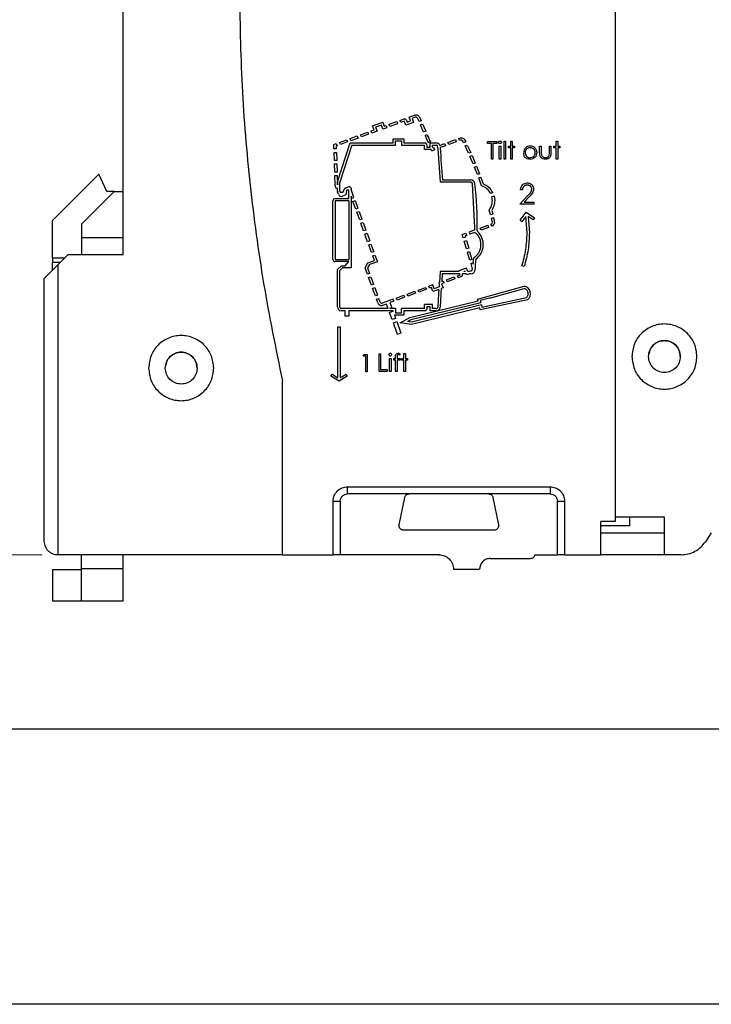
# Model space of a CAD drawing. Units: millimetres. Extents: x 3566 to 4374, y -1348 to -309.
# Drawn here: x 3918 to 3939, y -790 to -759 of the extents above; entities that cross this region are included whole.
import ezdxf

# ---------------------------------------------------------------- set-up
doc = ezdxf.new("R2010")
doc.units = ezdxf.units.MM
doc.header["$LTSCALE"] = 16.335
doc.header["$PDMODE"] = 3
doc.header["$PDSIZE"] = 0.3125
doc.layers.get('0').update_dxf_attribs({"linetype": 'CONTINUOUS', "lineweight": 30})
doc.layers.get('Defpoints').update_dxf_attribs({"linetype": 'CONTINUOUS', "lineweight": 30})
doc.layers.add('标注线', color=2, linetype='CONTINUOUS', lineweight=13)
doc.styles.add('XRD-宋体', font='arial.ttf', dxfattribs={"height": 3})
doc.dimstyles.new('XSEEC_XRD', dxfattribs={"dimtxt": 3, "dimasz": 2.5, "dimexe": 0.5, "dimexo": 0.5, "dimgap": 0.5, "dimtad": 1, "dimdec": 1, "dimdsep": 46, "dimtxsty": 'XRD-宋体', "dimcen": 2.673, "dimclrd": 256, "dimadec": 0, "dimazin": 0, "dimtp": 0.1, "dimtm": 0.1, "dimtfac": 1, "dimtdec": 1, "dimtofl": 0, "dimtmove": 0, "dimatfit": 0, "dimfxl": 5.346, "dimtolj": 1, "dimtzin": 0, "dimlwd": -1, "dimlwe": -1, "dimarcsym": 0})

# ---------------------------------------------------------------- blocks, each defined once
blk = doc.blocks.new('*D275')
at = {"layer": 'Defpoints', "color": 0, "lineweight": -2}
for p in [(3920.139, -740.415), (3915.051, -775.593), (3918.713, -775.593)]:
    blk.add_point(p, dxfattribs=at)
at = {"layer": '标注线', "color": 0}
for p, q in [((3919.639, -740.415), (3914.551, -740.415)), ((3918.213, -775.593), (3914.551, -775.593))]:
    blk.add_line(p, q, dxfattribs=at)
at = {"layer": '标注线'}
blk.add_line((3915.051, -742.915), (3915.051, -773.093), dxfattribs=at)
at = {"layer": '标注线', "lineweight": -2}
for points in [[(3914.634, -742.915), (3915.468, -742.915), (3915.051, -740.415)], [(3914.634, -773.093), (3915.468, -773.093), (3915.051, -775.593)]]:
    blk.add_solid(points, dxfattribs=at)
at = {"layer": '标注线', "color": 0, "insert": (3913.836, -758.771), "char_height": 3, "attachment_point": 5, "rotation": 90, "style": 'XRD-宋体'}
blk.add_mtext('\\A1;{\\H0.46667x;78.6}', dxfattribs=at)
blk = doc.blocks.new('*D278')
at = {"layer": 'Defpoints', "color": 0, "lineweight": -2}
for p in [(3952.103, -726.89), (3918.265, -748.141), (3952.103, -766.139)]:
    blk.add_point(p, dxfattribs=at)
at = {"layer": '标注线', "color": 0}
for p, q in [((3918.265, -747.641), (3918.265, -726.39)), ((3952.103, -765.639), (3952.103, -726.39))]:
    blk.add_line(p, q, dxfattribs=at)
at = {"layer": '标注线'}
blk.add_line((3920.765, -726.89), (3949.603, -726.89), dxfattribs=at)
at = {"layer": '标注线', "lineweight": -2}
for points in [[(3920.765, -726.473), (3920.765, -727.307), (3918.265, -726.89)], [(3949.603, -726.473), (3949.603, -727.307), (3952.103, -726.89)]]:
    blk.add_solid(points, dxfattribs=at)
at = {"layer": '标注线', "color": 0, "insert": (3935.184, -725.675), "char_height": 3, "attachment_point": 5, "style": 'XRD-宋体'}
blk.add_mtext('\\A1;{\\H0.46667x;75.6}', dxfattribs=at)

msp = doc.modelspace()

# ---------------------------------------------------------------- linework, layer by layer
at = {"color": 7}
for p, q in [((3935.96553, -741.58056), (3935.96553, -774.42748)), ((3920.72993, -766.29214), (3920.72993, -752.97861)), ((3928.45147, -762.31147), (3928.76794, -762.19629)), ((3928.76794, -762.19629), (3928.81266, -762.31916)), ((3928.96364, -762.2642), (3929.19946, -762.17837)), ((3929.19946, -762.17837), (3929.22398, -762.24575)), ((3929.30046, -762.14147), (3929.42831, -762.09493)), ((3929.32503, -762.20897), (3929.30046, -762.14147)), ((3929.43196, -762.17005), (3929.32503, -762.20897)), ((3929.47603, -762.29113), (3929.43196, -762.17005)), ((3929.71622, -762.20371), (3929.47603, -762.29113)), ((3929.49623, -762.13712), (3929.5188, -762.19913)), ((3929.5188, -762.19913), (3929.62423, -762.16075)), ((3929.58016, -762.03966), (3929.74807, -761.97854)), ((3929.62423, -762.16075), (3929.58016, -762.03966)), ((3929.77269, -762.04603), (3929.67215, -762.08263)), ((3929.67215, -762.08263), (3929.71622, -762.20371)), ((3929.88916, -762.18116), (3929.84487, -762.07782)), ((3929.95457, -762.15185), (3929.88916, -762.18116)), ((3929.91072, -762.04953), (3929.95457, -762.15185)), ((3928.07921, -762.58613), (3928.30323, -762.50459)), ((3928.30323, -762.50459), (3928.32775, -762.57198)), ((3928.40429, -762.46781), (3928.4962, -762.43436)), ((3928.42882, -762.5352), (3928.40429, -762.46781)), ((3928.58814, -762.47721), (3928.42882, -762.5352)), ((3928.4962, -762.43436), (3928.45147, -762.31147)), ((3928.72512, -762.28817), (3928.5434, -762.35431)), ((3928.5434, -762.35431), (3928.58814, -762.47721)), ((3928.76984, -762.41104), (3928.72512, -762.28817)), ((3928.8871, -762.36836), (3928.76984, -762.41104)), ((3928.81266, -762.31916), (3928.86258, -762.30098)), ((3928.86258, -762.30098), (3928.8871, -762.36836)), ((3928.98817, -762.33157), (3928.96364, -762.2642)), ((3929.22398, -762.24575), (3928.98817, -762.33157)), ((3929.93173, -762.27994), (3929.99708, -762.25051)), ((3930.03182, -762.51007), (3929.93173, -762.27994)), ((3929.99708, -762.25051), (3930.09722, -762.48077)), ((3930.09722, -762.48077), (3930.03182, -762.51007)), ((3927.36297, -764.04854), (3927.7593, -762.83963)), ((3927.42907, -762.82276), (3927.65308, -762.74123)), ((3927.45359, -762.89015), (3927.42907, -762.82276)), ((3927.67761, -762.80862), (3927.45359, -762.89015)), ((3927.65308, -762.74123), (3927.67761, -762.80862)), ((3927.75414, -762.70444), (3927.97815, -762.62291)), ((3927.77867, -762.77183), (3927.75414, -762.70444)), ((3927.7593, -762.83963), (3929.08459, -762.83963)), ((3928.00268, -762.6903), (3927.77867, -762.77183)), ((3927.97815, -762.62291), (3928.00268, -762.6903)), ((3928.10374, -762.65352), (3928.07921, -762.58613)), ((3928.32775, -762.57198), (3928.10374, -762.65352)), ((3929.08459, -762.70888), (3929.42138, -762.70888)), ((3929.08459, -762.83963), (3929.08459, -762.70888)), ((3929.15629, -762.91133), (3929.15629, -762.78058)), ((3929.15629, -762.78058), (3929.34969, -762.78058)), ((3929.34969, -762.78058), (3929.34969, -762.91133)), ((3929.42138, -762.70888), (3929.42138, -762.83963)), ((3929.42138, -762.83963), (3930.07661, -762.83963)), ((3930.07504, -762.60856), (3930.14045, -762.57925)), ((3930.24207, -762.8087), (3930.17666, -762.83801)), ((3930.2382, -762.83963), (3930.41689, -762.83963)), ((3930.2382, -762.92828), (3930.2382, -762.83963)), ((3930.78433, -762.82389), (3931.02014, -762.73806)), ((3930.80886, -762.89127), (3930.78433, -762.82389)), ((3931.04467, -762.80544), (3930.80886, -762.89127)), ((3931.02014, -762.73806), (3931.04467, -762.80544)), ((3931.1212, -762.70128), (3931.15108, -762.6904)), ((3931.14573, -762.76866), (3931.1212, -762.70128)), ((3931.17563, -762.75778), (3931.14573, -762.76866)), ((3931.27053, -762.83439), (3931.24718, -762.78659)), ((3931.33795, -762.80915), (3931.27053, -762.83439)), ((3931.31151, -762.75497), (3931.33795, -762.80915)), ((3932.0118, -762.80082), (3932.29446, -762.80082)), ((3932.0118, -762.85597), (3932.0118, -762.80082)), ((3932.29446, -762.80082), (3932.29446, -762.85597)), ((3932.52196, -762.78703), (3932.57022, -762.78703)), ((3932.52196, -763.33856), (3932.52196, -762.78703)), ((3932.57022, -762.78703), (3932.57022, -763.33856)), ((3932.72879, -762.9456), (3932.72879, -762.78703)), ((3932.72879, -762.78703), (3932.77705, -762.78703)), ((3932.77705, -762.78703), (3932.77705, -762.9456)), ((3934.13518, -762.78703), (3934.18344, -762.78703)), ((3934.13518, -762.9456), (3934.13518, -762.78703)), ((3934.18344, -762.78703), (3934.18344, -762.9456)), ((3927.25083, -762.88763), (3927.328, -762.85955)), ((3927.25533, -763.02705), (3927.25083, -762.88763)), ((3927.32703, -763.02474), (3927.25533, -763.02705)), ((3927.2588, -763.13454), (3927.3305, -763.13223)), ((3927.26689, -763.38536), (3927.2588, -763.13454)), ((3927.35253, -762.92693), (3927.32421, -762.93724)), ((3927.32421, -762.93724), (3927.32703, -763.02474)), ((3927.328, -762.85955), (3927.35253, -762.92693)), ((3927.3305, -763.13223), (3927.3386, -763.38304)), ((3927.81124, -762.91133), (3927.43466, -764.05999)), ((3927.81124, -762.91133), (3929.15629, -762.91133)), ((3929.34969, -762.91133), (3930.0543, -762.91133)), ((3930.0543, -763.04019), (3930.0543, -762.91133)), ((3930.26727, -763.04019), (3930.0543, -763.04019)), ((3930.126, -762.9025), (3930.126, -762.96849)), ((3930.126, -762.96849), (3930.23502, -762.96849)), ((3930.22054, -762.9362), (3930.2382, -762.92828)), ((3930.23502, -762.96849), (3930.22054, -762.9362)), ((3930.28595, -763.08159), (3930.26727, -763.04019)), ((3930.28595, -763.08159), (3930.37092, -763.05067)), ((3930.3099, -762.96025), (3930.3099, -762.91133)), ((3930.3099, -762.91133), (3930.41689, -762.91133)), ((3930.32394, -762.99146), (3930.3099, -762.96025)), ((3930.32394, -762.99146), (3930.3464, -762.98329)), ((3930.3464, -762.98329), (3930.37092, -763.05067)), ((3930.44746, -762.9465), (3930.46596, -762.93977)), ((3930.44746, -762.9465), (3930.47198, -763.01388)), ((3930.47198, -763.01388), (3930.47642, -763.01227)), ((3930.47642, -763.01227), (3930.54502, -764.05999)), ((3930.53384, -762.91506), (3930.68327, -762.86068)), ((3930.70779, -762.92806), (3930.5468, -762.98665)), ((3930.68327, -762.86068), (3930.70779, -762.92806)), ((3931.3173, -762.93173), (3931.38467, -762.90651)), ((3931.42299, -763.15999), (3931.3173, -762.93173)), ((3931.38467, -762.90651), (3931.49026, -763.13481)), ((3931.49026, -763.13481), (3931.42299, -763.15999)), ((3932.129, -762.85597), (3932.0118, -762.85597)), ((3932.129, -763.33856), (3932.129, -762.85597)), ((3932.17726, -762.85597), (3932.17726, -763.33856)), ((3932.29446, -762.85597), (3932.17726, -762.85597)), ((3932.37029, -762.9456), (3932.41855, -762.9456)), ((3932.37029, -763.33856), (3932.37029, -762.9456)), ((3932.41855, -762.9456), (3932.41855, -763.33856)), ((3932.65985, -762.9456), (3932.72879, -762.9456)), ((3932.65985, -762.99386), (3932.65985, -762.9456)), ((3932.72879, -762.99386), (3932.65985, -762.99386)), ((3932.72879, -763.33856), (3932.72879, -762.99386)), ((3932.77705, -762.9456), (3932.84599, -762.9456)), ((3932.77705, -762.99386), (3932.77705, -763.33856)), ((3932.84599, -762.99386), (3932.77705, -762.99386)), ((3932.84599, -762.9456), (3932.84599, -762.99386)), ((3933.62502, -763.13335), (3933.62502, -762.9456)), ((3933.62502, -762.9456), (3933.67328, -762.9456)), ((3933.67159, -763.12797), (3933.67736, -763.21997)), ((3933.67328, -762.9456), (3933.67328, -763.12786)), ((3933.92817, -763.15578), (3933.927, -763.12797)), ((3933.92836, -762.9456), (3933.97662, -762.9456)), ((3933.92836, -763.12786), (3933.92836, -762.9456)), ((3933.97662, -762.9456), (3933.97662, -763.13691)), ((3934.06624, -762.9456), (3934.13518, -762.9456)), ((3934.06624, -762.99386), (3934.06624, -762.9456)), ((3934.13518, -762.99386), (3934.06624, -762.99386)), ((3934.13518, -763.33856), (3934.13518, -762.99386)), ((3934.18344, -762.9456), (3934.25238, -762.9456)), ((3934.18344, -762.99386), (3934.18344, -763.33856)), ((3934.25238, -762.99386), (3934.18344, -762.99386)), ((3934.25238, -762.9456), (3934.25238, -762.99386)), ((3927.3386, -763.38304), (3927.26689, -763.38536)), ((3931.46685, -763.25838), (3931.53409, -763.23321)), ((3931.56582, -763.48916), (3931.46685, -763.25838)), ((3931.53409, -763.23321), (3931.63299, -763.46401)), ((3932.17726, -763.33856), (3932.129, -763.33856)), ((3932.41855, -763.33856), (3932.37029, -763.33856)), ((3932.57022, -763.33856), (3932.52196, -763.33856)), ((3932.77705, -763.33856), (3932.72879, -763.33856)), ((3933.92115, -763.22378), (3933.92817, -763.15578)), ((3934.18344, -763.33856), (3934.13518, -763.33856)), ((3927.27036, -763.49285), (3927.34206, -763.49053)), ((3927.27846, -763.74366), (3927.27036, -763.49285)), ((3927.35016, -763.74135), (3927.27846, -763.74366)), ((3927.34206, -763.49053), (3927.35016, -763.74135)), ((3931.63299, -763.46401), (3931.56582, -763.48916)), ((3931.60682, -763.58866), (3931.67398, -763.56352)), ((3931.69952, -763.82178), (3931.60682, -763.58866)), ((3931.67398, -763.56352), (3931.76623, -763.79681)), ((3919.96813, -763.80584), (3918.53416, -765.23981)), ((3920.21888, -764.34358), (3919.96813, -763.80584)), ((3927.28193, -763.85115), (3927.35363, -763.84884)), ((3927.29187, -764.15919), (3927.28193, -763.85115)), ((3927.35363, -763.84884), (3927.36297, -764.13824)), ((3927.36297, -764.13824), (3927.36297, -764.04854)), ((3930.61156, -763.98829), (3931.49179, -763.98829)), ((3931.76623, -763.79681), (3931.69952, -763.82178)), ((3931.73723, -763.9225), (3931.80435, -763.89737)), ((3920.44436, -764.34358), (3919.43039, -765.35755)), ((3920.44436, -764.34358), (3920.21888, -764.34358)), ((3920.44436, -764.34358), (3920.72993, -764.34358)), ((3927.32605, -764.2531), (3927.29187, -764.15919)), ((3927.36297, -764.23966), (3927.32605, -764.2531)), ((3927.36283, -764.35416), (3927.36428, -764.35363)), ((3927.36743, -764.36679), (3927.36283, -764.35416)), ((3927.36297, -764.3377), (3927.36297, -764.23966)), ((3927.43466, -764.3377), (3927.43466, -764.05999)), ((3927.46003, -764.36307), (3927.52764, -764.36307)), ((3927.52764, -764.36307), (3927.59882, -764.23366)), ((3927.59882, -764.23366), (3927.62856, -764.23366)), ((3927.64115, -764.30547), (3927.61854, -764.45131)), ((3927.75096, -764.18911), (3927.62856, -764.23366)), ((3927.71239, -764.30536), (3927.64121, -764.30536)), ((3927.71239, -764.56186), (3927.71239, -764.30536)), ((3927.76718, -764.23366), (3927.75096, -764.18911)), ((3927.76718, -764.23366), (3927.78411, -764.23366)), ((3927.78411, -764.23366), (3927.78411, -764.28017)), ((3927.87389, -764.52683), (3927.78411, -764.28017)), ((3931.49179, -764.05999), (3930.54502, -764.05999)), ((3931.62167, -765.46101), (3931.54918, -764.11152)), ((3933.0345, -764.2926), (3933.03439, -764.28588)), ((3933.09087, -764.2926), (3933.0345, -764.2926)), ((3933.24358, -764.08117), (3933.25159, -764.08099)), ((3927.22431, -766.44563), (3927.22431, -764.63356)), ((3927.29601, -764.56186), (3927.71239, -764.56186)), ((3927.29601, -764.63356), (3927.29601, -766.44563)), ((3927.71239, -764.63356), (3927.29601, -764.63356)), ((3927.39077, -764.43091), (3927.37039, -764.37495)), ((3927.61854, -764.45131), (3927.51517, -764.48893)), ((3927.71239, -764.63356), (3927.71239, -766.44563)), ((3927.78411, -764.48989), (3927.78409, -766.71301)), ((3927.80648, -764.55136), (3927.78411, -764.48989)), ((3927.80648, -764.55136), (3927.87389, -764.52683)), ((3927.84326, -764.65242), (3927.91067, -764.62789)), ((3927.92909, -764.88823), (3927.84326, -764.65242)), ((3927.91067, -764.62789), (3927.9965, -764.8637)), ((3932.17388, -764.37873), (3932.10998, -764.41119)), ((3932.14777, -764.51262), (3932.21313, -764.47942)), ((3932.16186, -764.62785), (3932.14777, -764.51262)), ((3932.21313, -764.47942), (3932.23354, -764.62784)), ((3933.00814, -764.73934), (3933.2584, -764.47228)), ((3933.30778, -764.50085), (3933.14632, -764.67315)), ((3927.9965, -764.8637), (3927.92909, -764.88823)), ((3927.96588, -764.98929), (3928.03328, -764.96476)), ((3928.03328, -764.96476), (3928.11911, -765.20057)), ((3932.10466, -765.06801), (3932.06346, -764.91845)), ((3932.14173, -764.93207), (3932.17388, -765.0494)), ((3933.4466, -764.73934), (3933.00814, -764.73934)), ((3933.14632, -764.67315), (3933.4466, -764.67315)), ((3933.4466, -764.67315), (3933.4466, -764.73934)), ((3918.53416, -766.39833), (3918.53416, -765.23981)), ((3928.0517, -765.22511), (3927.96588, -764.98929)), ((3928.11911, -765.20057), (3928.0517, -765.22511)), ((3932.17388, -765.0494), (3932.10466, -765.06801)), ((3932.13214, -765.172), (3932.20136, -765.15339)), ((3933.01846, -765.23571), (3933.20553, -764.98812)), ((3933.07567, -765.27893), (3933.01846, -765.23571)), ((3933.19789, -765.11717), (3933.07567, -765.27893)), ((3933.23639, -765.62264), (3933.19789, -765.11717)), ((3933.20553, -764.98812), (3933.46599, -765.1568)), ((3933.27014, -765.11538), (3933.30809, -765.62264)), ((3933.42702, -765.21698), (3933.27014, -765.11538)), ((3933.46599, -765.1568), (3933.42702, -765.21698)), ((3919.43039, -765.35755), (3919.43039, -765.76521)), ((3928.08849, -765.32617), (3928.15589, -765.30163)), ((3928.17432, -765.56198), (3928.08849, -765.32617)), ((3928.15589, -765.30163), (3928.24172, -765.53744)), ((3928.24172, -765.53744), (3928.17432, -765.56198)), ((3931.62146, -765.53476), (3931.44296, -765.59972)), ((3931.62146, -765.53476), (3931.62167, -765.46101)), ((3931.69304, -765.55308), (3931.70329, -765.58126)), ((3931.70329, -765.58126), (3931.69837, -765.58306)), ((3931.77984, -765.47711), (3932.01565, -765.39128)), ((3931.80436, -765.54448), (3931.77984, -765.47711)), ((3932.04017, -765.45865), (3931.80436, -765.54448)), ((3932.01565, -765.39128), (3932.04017, -765.45865)), ((3932.11671, -765.35451), (3932.1243, -765.35174)), ((3932.14123, -765.42187), (3932.11671, -765.35451)), ((3932.1488, -765.41911), (3932.14123, -765.42187)), ((3919.43039, -765.76521), (3920.72993, -765.76521)), ((3919.43039, -765.76521), (3919.43039, -766.29214)), ((3928.2111, -765.66304), (3928.2785, -765.63851)), ((3928.29693, -765.89885), (3928.2111, -765.66304)), ((3928.2785, -765.63851), (3928.36433, -765.87432)), ((3928.36433, -765.87432), (3928.29693, -765.89885)), ((3931.22921, -765.67752), (3931.3419, -765.63651)), ((3931.25901, -765.78057), (3931.22921, -765.67752)), ((3931.32767, -765.75997), (3931.25901, -765.78057)), ((3931.2889, -765.88389), (3931.35755, -765.86329)), ((3931.35861, -766.12495), (3931.2889, -765.88389)), ((3931.36642, -765.70388), (3931.31668, -765.72198)), ((3931.31668, -765.72198), (3931.32767, -765.75997)), ((3931.3419, -765.63651), (3931.36642, -765.70388)), ((3931.35755, -765.86329), (3931.42727, -766.10435)), ((3931.44296, -765.59972), (3931.46748, -765.66709)), ((3931.62078, -765.6113), (3931.46748, -765.66709)), ((3928.33371, -765.99992), (3928.40112, -765.97538)), ((3928.41954, -766.23573), (3928.33371, -765.99992)), ((3928.40112, -765.97538), (3928.48694, -766.21119)), ((3931.42727, -766.10435), (3931.35861, -766.12495)), ((3918.53416, -766.39833), (3918.53416, -766.54143)), ((3918.53416, -766.39833), (3918.92089, -766.39833)), ((3918.71341, -766.60582), (3919.02709, -766.29214)), ((3919.02709, -766.29214), (3920.72993, -766.29214)), ((3927.29601, -766.44563), (3927.71239, -766.44563)), ((3928.30031, -766.55133), (3928.50702, -766.47609)), ((3928.48694, -766.21119), (3928.41954, -766.23573)), ((3928.45632, -766.33679), (3928.52373, -766.31225)), ((3928.50702, -766.47609), (3928.45632, -766.33679)), ((3928.52373, -766.31225), (3928.59895, -766.51893)), ((3931.3885, -766.22827), (3931.45715, -766.20766)), ((3931.41906, -766.33394), (3931.3885, -766.22827)), ((3931.45957, -766.46892), (3931.41906, -766.33394)), ((3931.45715, -766.20766), (3931.48781, -766.31368)), ((3931.52822, -766.44832), (3931.45957, -766.46892)), ((3931.48781, -766.31368), (3931.52822, -766.44832)), ((3931.57093, -766.59059), (3931.58707, -766.39402)), ((3918.53416, -766.78079), (3918.53416, -766.54143)), ((3918.71341, -775.59259), (3918.71341, -766.60582)), ((3927.71204, -766.51733), (3927.29601, -766.51733)), ((3927.36297, -766.75778), (3927.49239, -766.6413)), ((3927.36297, -767.91439), (3927.36297, -766.75778)), ((3927.43466, -766.78972), (3927.5199, -766.71301)), ((3927.43466, -767.91439), (3927.43466, -766.78972)), ((3927.49239, -766.6413), (3927.60239, -766.6413)), ((3927.78409, -766.71301), (3927.5199, -766.71301)), ((3927.60239, -766.6413), (3927.71204, -766.51733)), ((3928.21853, -766.70505), (3928.30031, -766.55133)), ((3928.29154, -766.90563), (3928.21853, -766.70505)), ((3928.3507, -766.60929), (3928.29684, -766.71053)), ((3928.29684, -766.71053), (3928.35893, -766.88111)), ((3928.59895, -766.51893), (3928.3507, -766.60929)), ((3931.35853, -766.71572), (3931.11832, -766.80316)), ((3931.11832, -766.80316), (3931.12517, -766.82197)), ((3931.3972, -766.82198), (3931.35853, -766.71572)), ((3931.50312, -766.80022), (3931.44335, -766.82198)), ((3931.49049, -766.57193), (3931.55914, -766.55133)), ((3931.49049, -766.57193), (3931.53923, -766.73432)), ((3931.54047, -766.74622), (3931.53923, -766.73432)), ((3931.55914, -766.55133), (3931.57093, -766.59059)), ((3933.14391, -766.66783), (3933.07567, -766.64585)), ((3918.26529, -767.05394), (3918.26529, -775.14447)), ((3928.35893, -766.88111), (3928.29154, -766.90563)), ((3928.32832, -767.0067), (3928.39571, -766.98217)), ((3928.41415, -767.24251), (3928.32832, -767.0067)), ((3928.39571, -766.98217), (3928.48154, -767.21798)), ((3930.54351, -766.82196), (3930.52079, -767.15778)), ((3931.12517, -766.82197), (3930.54351, -766.82196)), ((3930.61052, -766.89366), (3930.59447, -767.13096)), ((3931.15126, -766.89367), (3930.61052, -766.89366)), ((3930.74214, -767.07721), (3930.97795, -766.99138)), ((3930.76426, -767.138), (3930.74214, -767.07721)), ((3931.00007, -767.05217), (3930.76426, -767.138)), ((3930.97795, -766.99138), (3931.00007, -767.05217)), ((3931.07901, -766.95459), (3931.16239, -766.92424)), ((3931.10113, -767.01538), (3931.07901, -766.95459)), ((3931.22175, -766.97148), (3931.10113, -767.01538)), ((3931.16239, -766.92424), (3931.15126, -766.89367)), ((3931.22754, -766.89367), (3931.23277, -766.90802)), ((3931.34698, -766.89367), (3931.22754, -766.89367)), ((3931.31566, -766.80762), (3931.27623, -766.82197)), ((3931.32088, -766.82197), (3931.27623, -766.82197)), ((3931.32088, -766.82197), (3931.31566, -766.80762)), ((3931.35973, -766.92871), (3931.34698, -766.89367)), ((3931.45598, -766.89368), (3931.35973, -766.92871)), ((3931.44335, -766.82198), (3931.3972, -766.82198)), ((3931.49604, -766.89368), (3931.45598, -766.89368)), ((3928.48154, -767.21798), (3928.41415, -767.24251)), ((3928.45093, -767.34357), (3928.51832, -767.31904)), ((3928.53676, -767.57938), (3928.45093, -767.34357)), ((3928.51832, -767.31904), (3928.60415, -767.55485)), ((3929.8596, -767.39844), (3930.09541, -767.31261)), ((3929.88172, -767.45922), (3929.8596, -767.39844)), ((3930.11754, -767.37339), (3929.88172, -767.45922)), ((3930.09541, -767.31261), (3930.11754, -767.37339)), ((3930.31854, -767.2314), (3930.19647, -767.27583)), ((3930.2186, -767.33661), (3930.19647, -767.27583)), ((3930.27328, -767.31671), (3930.2186, -767.33661)), ((3930.3204, -767.44616), (3930.27328, -767.31671)), ((3930.36326, -767.35426), (3930.31854, -767.2314)), ((3930.50585, -767.37866), (3930.3204, -767.44616)), ((3930.51114, -767.30044), (3930.36326, -767.35426)), ((3930.50585, -767.37866), (3930.49739, -767.50372)), ((3930.52079, -767.15778), (3930.50028, -767.16524)), ((3930.50028, -767.16524), (3930.51715, -767.2116)), ((3930.51715, -767.2116), (3930.51114, -767.30044)), ((3930.57953, -767.35184), (3930.56895, -767.5082)), ((3930.63688, -767.33097), (3930.57953, -767.35184)), ((3930.6632, -767.17478), (3930.58976, -767.20152)), ((3930.58976, -767.20152), (3930.63688, -767.33097)), ((3930.59447, -767.13096), (3930.64108, -767.11399)), ((3930.64108, -767.11399), (3930.6632, -767.17478)), ((3931.70263, -767.6735), (3933.14747, -767.27567)), ((3932.06819, -767.64987), (3933.14862, -767.34952)), ((3928.60415, -767.55485), (3928.53676, -767.57938)), ((3928.57355, -767.68044), (3928.64094, -767.65591)), ((3928.61411, -767.7919), (3928.57355, -767.68044)), ((3928.6815, -767.76738), (3928.64094, -767.65591)), ((3929.08479, -767.68044), (3928.74279, -767.80492)), ((3929.10692, -767.74123), (3929.08479, -767.68044)), ((3929.18585, -767.64366), (3929.42167, -767.55783)), ((3929.20798, -767.70445), (3929.18585, -767.64366)), ((3929.44379, -767.61862), (3929.20798, -767.70445)), ((3929.42167, -767.55783), (3929.44379, -767.61862)), ((3929.52273, -767.52105), (3929.75854, -767.43522)), ((3929.54485, -767.58183), (3929.52273, -767.52105)), ((3929.78066, -767.49601), (3929.54485, -767.58183)), ((3929.75854, -767.43522), (3929.78066, -767.49601)), ((3930.49739, -767.50372), (3930.47337, -767.92105)), ((3930.56895, -767.5082), (3930.54481, -767.92756)), ((3931.71771, -767.73533), (3931.70263, -767.6735)), ((3933.24953, -767.69424), (3931.78533, -768.01265)), ((3932.06819, -767.64987), (3931.78737, -767.71835)), ((3931.83832, -767.92732), (3933.21656, -767.62815)), ((3928.93662, -767.97063), (3927.47941, -767.97063)), ((3928.88521, -767.82938), (3928.76117, -767.87453)), ((3928.93662, -767.97063), (3928.88521, -767.82938)), ((3929.04232, -767.94673), (3928.97666, -767.97063)), ((3929.15629, -767.97063), (3928.97666, -767.97063)), ((3929.10692, -767.74123), (3928.98383, -767.78603)), ((3928.98383, -767.78603), (3929.04232, -767.94673)), ((3929.15629, -767.97063), (3929.15629, -768.10139)), ((3930.0543, -767.97063), (3929.34969, -767.97063)), ((3929.34969, -768.10139), (3929.34969, -767.97063)), ((3929.60812, -768.24973), (3931.71771, -767.73533)), ((3931.80435, -767.788), (3929.63448, -768.3171)), ((3931.82134, -767.85766), (3929.65146, -768.38676)), ((3931.76867, -767.9443), (3929.65559, -768.45955)), ((3930.30993, -767.84177), (3930.0543, -767.84177)), ((3930.0543, -767.97063), (3930.0543, -767.84177)), ((3930.126, -767.91347), (3930.126, -767.97946)), ((3930.23823, -767.91347), (3930.126, -767.91347)), ((3930.23823, -768.04233), (3930.23823, -767.91347)), ((3930.30993, -767.97063), (3930.30993, -767.84177)), ((3930.41689, -767.97063), (3930.30993, -767.97063)), ((3931.78533, -768.01265), (3931.76867, -767.9443)), ((3931.78737, -767.71835), (3931.80435, -767.788)), ((3931.82134, -767.85766), (3931.83832, -767.92732)), ((3927.60489, -768.04233), (3927.47289, -768.04233)), ((3927.60489, -768.20634), (3927.60489, -768.04233)), ((3927.71239, -768.20634), (3927.60489, -768.20634)), ((3927.71239, -768.03533), (3927.71239, -768.20634)), ((3929.08459, -768.03533), (3927.71239, -768.03533)), ((3928.97922, -768.08768), (3929.08024, -768.05091)), ((3929.06022, -768.31021), (3928.97922, -768.08768)), ((3929.16124, -768.27344), (3929.06022, -768.31021)), ((3929.08024, -768.05091), (3929.08459, -768.06286)), ((3929.08459, -768.06286), (3929.08459, -768.03533)), ((3929.12471, -768.17309), (3929.16124, -768.27344)), ((3929.42138, -768.17309), (3929.12471, -768.17309)), ((3929.15629, -768.10139), (3929.34969, -768.10139)), ((3929.30911, -768.41569), (3929.60812, -768.24973)), ((3929.42138, -768.03533), (3929.42138, -768.17309)), ((3930.09394, -768.03533), (3929.42138, -768.03533)), ((3929.63448, -768.3171), (3929.53544, -768.37207)), ((3930.41689, -768.04233), (3930.23823, -768.04233)), ((3927.37825, -768.53256), (3927.44995, -768.53256)), ((3927.37825, -770.11013), (3927.37825, -768.53256)), ((3927.44995, -768.53256), (3927.44995, -770.11013)), ((3929.09701, -768.41127), (3929.19802, -768.3745)), ((3929.2267, -768.76759), (3929.09701, -768.41127)), ((3929.19802, -768.3745), (3929.32772, -768.73083)), ((3929.65559, -768.45955), (3929.30911, -768.41569)), ((3929.65146, -768.38676), (3929.53544, -768.37207)), ((3929.32772, -768.73083), (3929.2267, -768.76759)), ((3928.15417, -769.44474), (3928.18573, -769.38958)), ((3928.2369, -769.44474), (3928.15417, -769.44474)), ((3928.18573, -769.38958), (3928.28516, -769.38958)), ((3928.2369, -769.92732), (3928.2369, -769.44474)), ((3928.28516, -769.38958), (3928.28516, -769.92732)), ((3928.65183, -769.37603), (3928.70009, -769.37603)), ((3928.65183, -769.91378), (3928.65183, -769.37603)), ((3928.70009, -769.37603), (3928.70009, -769.85862)), ((3928.97585, -769.52081), (3929.02411, -769.52081)), ((3928.97585, -769.91378), (3928.97585, -769.52081)), ((3929.02411, -769.52081), (3929.02411, -769.91378)), ((3929.10684, -769.52081), (3929.16199, -769.52081)), ((3929.10684, -769.56907), (3929.10684, -769.52081)), ((3929.16199, -769.52081), (3929.16199, -769.45801)), ((3929.21058, -769.46631), (3929.21058, -769.52081)), ((3929.21058, -769.52081), (3929.29298, -769.52081)), ((3929.29298, -769.52081), (3929.29298, -769.56907)), ((3929.29988, -769.3667), (3929.29988, -769.41568)), ((3929.34814, -769.52081), (3929.41708, -769.52081)), ((3929.34814, -769.56907), (3929.34814, -769.52081)), ((3929.41708, -769.36225), (3929.46533, -769.36225)), ((3929.41708, -769.52081), (3929.41708, -769.36225)), ((3929.46533, -769.36225), (3929.46533, -769.52081)), ((3929.46533, -769.52081), (3929.53428, -769.52081)), ((3929.53428, -769.52081), (3929.53428, -769.56907)), ((3929.16199, -769.56907), (3929.10684, -769.56907)), ((3929.16199, -769.91377), (3929.16199, -769.56907)), ((3929.21047, -769.56907), (3929.21025, -769.91377)), ((3929.29298, -769.56907), (3929.21047, -769.56907)), ((3929.41708, -769.56907), (3929.34814, -769.56907)), ((3929.41708, -769.91378), (3929.41708, -769.56907)), ((3929.46533, -769.56907), (3929.46533, -769.91378)), ((3929.53428, -769.56907), (3929.46533, -769.56907)), ((3927.15955, -770.06266), (3927.19641, -770.00116)), ((3927.4141, -770.2152), (3927.15955, -770.06266)), ((3927.19641, -770.00116), (3927.37825, -770.11013)), ((3927.66865, -770.06266), (3927.4141, -770.2152)), ((3927.44995, -770.11013), (3927.63179, -770.00116)), ((3927.63179, -770.00116), (3927.66865, -770.06266)), ((3928.28516, -769.92732), (3928.2369, -769.92732)), ((3928.90691, -769.91378), (3928.65183, -769.91378)), ((3928.70009, -769.85862), (3928.90691, -769.85862)), ((3928.90691, -769.85862), (3928.90691, -769.91378)), ((3929.02411, -769.91378), (3928.97585, -769.91378)), ((3929.21025, -769.91377), (3929.16199, -769.91377)), ((3929.46533, -769.91378), (3929.41708, -769.91378)), ((3925.65886, -775.59259), (3925.65886, -770.21519)), ((3927.67538, -773.48644), (3933.94901, -773.48644)), ((3927.67538, -773.7105), (3927.67538, -773.48644)), ((3933.94901, -773.48644), (3933.94901, -773.7105)), ((3929.57805, -773.7105), (3927.67538, -773.7105)), ((3932.04633, -773.7105), (3929.57805, -773.7105)), ((3933.94901, -773.7105), (3932.04633, -773.7105)), ((3927.22726, -775.59259), (3927.22726, -773.93456)), ((3927.22726, -773.93456), (3927.45132, -773.93456)), ((3927.45132, -773.93456), (3927.45132, -775.59259)), ((3929.27595, -774.66999), (3929.44623, -773.81857)), ((3932.17816, -773.81857), (3932.34844, -774.66999)), ((3934.17306, -775.59259), (3934.17306, -773.93456)), ((3934.17306, -773.93456), (3934.39712, -773.93456)), ((3934.39712, -773.93456), (3934.39712, -775.59259)), ((3932.34844, -774.66999), (3932.35105, -774.69635)), ((3935.96553, -774.56192), (3935.51834, -774.56192)), ((3935.51834, -775.59259), (3935.51834, -774.56192)), ((3936.41457, -774.69635), (3935.51834, -774.69635)), ((3936.41457, -774.42748), (3935.96553, -774.42748)), ((3935.96553, -774.42748), (3935.96553, -774.56192)), ((3937.49005, -774.42748), (3936.41457, -774.42748)), ((3936.41457, -774.69635), (3936.41457, -774.42748)), ((3937.49005, -775.59259), (3937.49005, -774.42748)), ((3932.21662, -774.83079), (3929.40777, -774.83079)), ((3937.49005, -774.92041), (3935.51834, -774.92041)), ((3938.94195, -774.9092), (3938.75926, -775.18781)), ((3925.65886, -775.59259), (3918.71341, -775.59259)), ((3919.43039, -776.017), (3919.43039, -775.59259)), ((3920.72993, -776.017), (3920.72993, -775.59259)), ((3925.65886, -775.59259), (3927.22726, -775.59259)), ((3927.45132, -775.59259), (3927.22726, -775.59259)), ((3930.51001, -775.59259), (3927.45132, -775.59259)), ((3933.4778, -775.59259), (3934.17306, -775.59259)), ((3934.39712, -775.59259), (3934.17306, -775.59259)), ((3934.39712, -775.59259), (3935.51834, -775.59259)), ((3937.49005, -775.59259), (3935.51834, -775.59259)), ((3938.00979, -775.59259), (3937.49005, -775.59259)), ((3932.09634, -775.70596), (3933.34502, -775.70596)), ((3933.34502, -775.70596), (3933.39154, -775.69765)), ((3918.53416, -776.05247), (3919.43039, -776.05247)), ((3918.53416, -776.05247), (3918.53416, -777.02526)), ((3919.43039, -776.017), (3920.72993, -776.017)), ((3919.43039, -777.02526), (3919.43039, -776.017)), ((3920.72993, -777.02526), (3920.72993, -776.017)), ((3930.95813, -776.0407), (3931.76475, -776.0407)), ((3931.76473, -776.03757), (3931.76475, -776.0407)), ((3931.76473, -776.03757), (3931.76475, -776.0407)), ((3919.43039, -777.02526), (3918.53416, -777.02526)), ((3920.72993, -777.02526), (3919.43039, -777.02526))]:
    msp.add_line(p, q, dxfattribs=at)
at = {"color": 8}
msp.add_line((3918.7778, -766.54143), (3918.53416, -766.54143), dxfattribs=at)
msp.add_line((3907.70709, -780.98734), (3962.10735, -780.98734))
at = {"color": 7}
for centre, radius, start, end in [((3979.20499, -740.98688), 53.67727, 203.753894, 204.021758), ((3930.06129, -762.9025), 0.06471, 359.999979, 76.304117), ((3979.20459, -740.98605), 53.60557, 203.754367, 204.022588), ((3930.41622, -762.96905), 0.12942, 24.654111, 89.703055), ((3984.07072, -760.02904), 53.60557, 183.162815, 184.235659), ((3933.32512, -763.13904), 0.19624, 136.513973, 180), ((3933.32667, -763.13191), 0.19286, 88.348862, 138.36661), ((3933.3346, -763.1418), 0.20312, 43.2786, 90.667396), ((3931.49179, -764.11771), 0.12942, 6.149814, 90.000105), ((3919.9397, -768.3384), 12.59689, 19.315557, 20.521241), ((3919.93967, -768.33838), 12.66859, 19.470973, 20.521121), ((3927.46003, -764.3377), 0.09706, 180.000001, 189.445362), ((3919.02478, -765.46101), 12.66859, 359.583607, 6.149815), ((3931.68354, -764.62785), 0.47832, 26.933227, 72.480364), ((3931.68352, -764.62784), 0.55002, 26.93143, 68.650278), ((3927.29601, -764.63356), 0.0717, 89.999884, 180), ((3927.46003, -764.3377), 0.09706, 197.436895, 202.562456), ((3927.48197, -764.39772), 0.09706, 199.999697, 289.998938), ((3919.9397, -768.3384), 12.59689, 14.034812, 14.558228), ((3932.10454, -765.2975), 0.12942, 289.999046, 14.038451), ((3919.93967, -768.33838), 12.66859, 14.034811, 14.560884), ((3931.32946, -765.991), 0.55002, 306.417475, 47.875996), ((3932.10456, -765.29751), 0.05772, 289.997679, 14.03481), ((3927.29601, -766.44563), 0.0717, 180.000021, 270), ((3919.02478, -765.46101), 12.66859, 354.034233, 355.596945), ((3931.49604, -766.76426), 0.12942, 269.999659, 354.034233), ((3931.17196, -766.93015), 0.06471, 320.306052, 19.999335), ((3933.10374, -767.50806), 0.23647, 308.062902, 79.344159), ((3927.49238, -767.91439), 0.12942, 179.999808, 261.336976), ((3930.06129, -767.97946), 0.06471, 300.30517, 360), ((3930.41622, -767.91292), 0.12942, 270.296547, 353.502944), ((3928.99919, -769.39266), 0.04546, 185.541753, 270.733315), ((3928.99478, -769.39719), 0.03972, 83.195908, 179.629151), ((3929.00075, -769.40143), 0.04605, 5.831544, 91.216828), ((3929.00434, -769.39584), 0.04071, 263.825578, 358.455089), ((3929.24089, -769.51591), 0.16045, 68.431978, 89.940366), ((3929.23492, -769.56003), 0.15813, 65.77275, 84.140272)]:
    msp.add_arc(centre, radius, start, end, dxfattribs=at)
for points in [[(3924.32561, -758.00402), (3924.34155, -759.02972), (3924.37343, -761.08113), (3924.63612, -764.14849), (3925.04154, -767.20027), (3925.45308, -769.21022), (3925.65886, -770.21519)], [(3929.42831, -762.09493), (3929.43554, -762.09484), (3929.44998, -762.09464), (3929.47013, -762.10337), (3929.48689, -762.11757), (3929.49311, -762.1306), (3929.49623, -762.13712)], [(3929.74807, -761.97854), (3929.76404, -761.97474), (3929.79596, -761.96712), (3929.84459, -761.97921), (3929.88653, -762.00665), (3929.90265, -762.03524), (3929.91072, -762.04953)], [(3929.84487, -762.07782), (3929.8413, -762.07147), (3929.83414, -762.05877), (3929.81555, -762.04654), (3929.79398, -762.04109), (3929.77979, -762.04438), (3929.77269, -762.04603)], [(3931.15108, -762.6904), (3931.1665, -762.68658), (3931.19735, -762.67894), (3931.24464, -762.68954), (3931.28609, -762.71465), (3931.30304, -762.74153), (3931.31151, -762.75497)], [(3931.24718, -762.78659), (3931.2434, -762.78059), (3931.23585, -762.7686), (3931.21736, -762.75739), (3931.19626, -762.75266), (3931.18251, -762.75607), (3931.17563, -762.75778)], [(3932.39421, -762.86293), (3932.38856, -762.86238), (3932.37726, -762.86128), (3932.36264, -762.852), (3932.35178, -762.83851), (3932.34941, -762.82741), (3932.34823, -762.82186)], [(3932.3495, -762.82172), (3932.34969, -762.81893), (3932.35006, -762.81337), (3932.35282, -762.8054), (3932.35706, -762.79816), (3932.36275, -762.79197), (3932.3696, -762.7871), (3932.37731, -762.78379), (3932.38557, -762.78205), (3932.39114, -762.78237), (3932.39392, -762.78254)], [(3932.39421, -762.78018), (3932.39995, -762.78068), (3932.41142, -762.78168), (3932.42633, -762.79099), (3932.4374, -762.80464), (3932.4398, -762.81591), (3932.441, -762.82154)], [(3932.43948, -762.82173), (3932.43923, -762.82452), (3932.43875, -762.83011), (3932.43586, -762.83809), (3932.43152, -762.84532), (3932.42575, -762.85151), (3932.41885, -762.85639), (3932.4111, -762.85972), (3932.40281, -762.86151), (3932.3972, -762.86124), (3932.3944, -762.86111)], [(3930.46596, -762.93977), (3930.46314, -762.9357), (3930.45749, -762.92755), (3930.44544, -762.91863), (3930.43171, -762.91261), (3930.42183, -762.91176), (3930.41689, -762.91133)], [(3933.17652, -763.14348), (3933.17896, -763.16388), (3933.18383, -763.20468), (3933.2197, -763.25623), (3933.27085, -763.29267), (3933.31159, -763.29799), (3933.33196, -763.30066)], [(3933.33202, -762.98705), (3933.32183, -762.98753), (3933.30145, -762.98848), (3933.27203, -762.99765), (3933.24499, -763.01211), (3933.22143, -763.03181), (3933.20226, -763.05582), (3933.18843, -763.08319), (3933.17993, -763.11281), (3933.17944, -763.1332), (3933.1792, -763.1434)], [(3933.48705, -763.14096), (3933.4847, -763.12082), (3933.48001, -763.08054), (3933.444, -763.03001), (3933.39265, -762.99517), (3933.35227, -762.99141), (3933.33208, -762.98953)], [(3933.53574, -763.14316), (3933.53268, -763.16996), (3933.52655, -763.22355), (3933.47966, -763.29138), (3933.41255, -763.3393), (3933.35905, -763.34624), (3933.3323, -763.34971)], [(3933.48143, -763.00355), (3933.48966, -763.01335), (3933.50612, -763.03295), (3933.52287, -763.0677), (3933.53357, -763.10477), (3933.53439, -763.13035), (3933.5348, -763.14314)], [(3933.33204, -763.29663), (3933.35209, -763.29488), (3933.39219, -763.29136), (3933.4433, -763.25696), (3933.47917, -763.20687), (3933.48385, -763.16689), (3933.48618, -763.14689)], [(3933.80162, -763.29645), (3933.81413, -763.29612), (3933.83917, -763.29546), (3933.87411, -763.28061), (3933.90409, -763.25731), (3933.91685, -763.23577), (3933.92324, -763.225)], [(3927.43466, -764.3377), (3927.43505, -764.34103), (3927.43581, -764.34767), (3927.44167, -764.35606), (3927.45006, -764.36192), (3927.4567, -764.36269), (3927.46003, -764.36307)], [(3931.54918, -764.11152), (3931.54768, -764.1046), (3931.54467, -764.09075), (3931.53114, -764.0739), (3931.51293, -764.06224), (3931.49884, -764.06074), (3931.49179, -764.05999)], [(3933.03439, -764.28588), (3933.03753, -764.25849), (3933.04382, -764.20371), (3933.09215, -764.13461), (3933.16123, -764.08626), (3933.21601, -764.07996), (3933.2434, -764.07681)], [(3933.24038, -764.14458), (3933.23061, -764.14468), (3933.21107, -764.14488), (3933.18267, -764.15296), (3933.15653, -764.16637), (3933.13381, -764.18509), (3933.11548, -764.20811), (3933.1025, -764.23447), (3933.09489, -764.263), (3933.09501, -764.28255), (3933.09507, -764.29232)], [(3933.38129, -764.27448), (3933.38057, -764.26565), (3933.37914, -764.24799), (3933.37026, -764.22274), (3933.35686, -764.19973), (3933.33898, -764.17992), (3933.3175, -764.16409), (3933.29328, -764.15303), (3933.26727, -764.14669), (3933.24955, -764.14701), (3933.2407, -764.14717)], [(3932.06346, -764.91845), (3932.09183, -764.87407), (3932.14856, -764.7853), (3932.15743, -764.68033), (3932.16186, -764.62785)], [(3932.23354, -764.62784), (3932.22946, -764.68193), (3932.22131, -764.79012), (3932.16826, -764.88476), (3932.14173, -764.93207)], [(3931.80778, -765.991), (3931.80537, -765.95447), (3931.80055, -765.88141), (3931.76177, -765.7779), (3931.70329, -765.6841), (3931.64828, -765.63578), (3931.62077, -765.61163)], [(3933.07567, -766.64585), (3933.12242, -766.47845), (3933.21593, -766.14366), (3933.22957, -765.79631), (3933.23639, -765.62264)], [(3933.30809, -765.62264), (3933.30112, -765.80004), (3933.28719, -766.15485), (3933.19167, -766.49684), (3933.14391, -766.66783)], [(3931.58707, -766.39402), (3931.61919, -766.37006), (3931.68343, -766.32214), (3931.75285, -766.22286), (3931.79911, -766.1109), (3931.80489, -766.03097), (3931.80778, -765.991)], [(3931.50312, -766.80022), (3931.50839, -766.79769), (3931.51893, -766.79262), (3931.53086, -766.77949), (3931.53894, -766.76369), (3931.53996, -766.75204), (3931.54047, -766.74622)], [(3933.26852, -767.50806), (3933.26684, -767.49027), (3933.2635, -767.45467), (3933.23722, -767.40713), (3933.19863, -767.36889), (3933.16529, -767.35598), (3933.14862, -767.34952)], [(3933.21656, -767.62815), (3933.22429, -767.61999), (3933.23974, -767.60367), (3933.25589, -767.57388), (3933.26654, -767.54172), (3933.26786, -767.51928), (3933.26852, -767.50806)], [(3927.43466, -767.91439), (3927.43529, -767.92086), (3927.43656, -767.93381), (3927.44645, -767.95093), (3927.46092, -767.96443), (3927.47325, -767.96856), (3927.47941, -767.97063)], [(3928.61411, -767.7919), (3928.62084, -767.80576), (3928.6343, -767.83348), (3928.67113, -767.8626), (3928.71516, -767.87891), (3928.74583, -767.87599), (3928.76117, -767.87453)], [(3928.6815, -767.76738), (3928.68431, -767.77324), (3928.68992, -767.78497), (3928.70508, -767.79768), (3928.72329, -767.80541), (3928.73629, -767.80509), (3928.74279, -767.80492)], [(3930.41689, -767.97063), (3930.42371, -767.96985), (3930.43734, -767.96828), (3930.45502, -767.95711), (3930.46839, -767.94103), (3930.47171, -767.92771), (3930.47337, -767.92105)], [(3938.49774, -769.45533), (3938.48258, -769.32337), (3938.45227, -769.05944), (3938.21911, -768.72382), (3937.88583, -768.49957), (3937.48947, -768.42082), (3937.09312, -768.49957), (3936.75984, -768.72382), (3936.52668, -769.05944), (3936.49637, -769.32337), (3936.48121, -769.45533)], [(3923.53066, -769.81382), (3923.5155, -769.68186), (3923.48519, -769.41793), (3923.25203, -769.08231), (3922.91876, -768.85806), (3922.5224, -768.77931), (3922.12604, -768.85806), (3921.79276, -769.08231), (3921.5596, -769.41793), (3921.52929, -769.68186), (3921.51414, -769.81382)], [(3936.99655, -769.45533), (3937.00396, -769.39081), (3937.01878, -769.26178), (3937.13276, -769.0977), (3937.2957, -768.98807), (3937.48947, -768.94957), (3937.68325, -768.98807), (3937.84619, -769.0977), (3937.96017, -769.26178), (3937.97499, -769.39081), (3937.9824, -769.45533)], [(3922.02947, -769.81382), (3922.03688, -769.74931), (3922.0517, -769.62028), (3922.16569, -769.45619), (3922.32862, -769.34656), (3922.5224, -769.30806), (3922.71617, -769.34656), (3922.87911, -769.45619), (3922.9931, -769.62028), (3923.00792, -769.74931), (3923.01532, -769.81382)], [(3936.48121, -769.45533), (3936.49637, -769.58729), (3936.52668, -769.85122), (3936.75984, -770.18684), (3937.09312, -770.41109), (3937.48947, -770.48984), (3937.88583, -770.41109), (3938.21911, -770.18684), (3938.45227, -769.85122), (3938.48258, -769.58729), (3938.49774, -769.45533)], [(3937.9824, -769.45533), (3937.97499, -769.51984), (3937.96017, -769.64887), (3937.84619, -769.81296), (3937.68325, -769.92259), (3937.48947, -769.96109), (3937.2957, -769.92259), (3937.13276, -769.81296), (3937.01878, -769.64887), (3937.00396, -769.51984), (3936.99655, -769.45533)], [(3921.51414, -769.81382), (3921.52929, -769.94578), (3921.5596, -770.20971), (3921.79276, -770.54533), (3922.12604, -770.76958), (3922.5224, -770.84833), (3922.91876, -770.76958), (3923.25203, -770.54533), (3923.48519, -770.20971), (3923.5155, -769.94578), (3923.53066, -769.81382)], [(3923.01532, -769.81382), (3923.00792, -769.87834), (3922.9931, -770.00737), (3922.87911, -770.17145), (3922.71617, -770.28108), (3922.5224, -770.31958), (3922.32862, -770.28108), (3922.16569, -770.17145), (3922.0517, -770.00737), (3922.03688, -769.87834), (3922.02947, -769.81382)], [(3927.22726, -773.93456), (3927.234, -773.87584), (3927.24747, -773.7584), (3927.3511, -773.61028), (3927.49922, -773.50665), (3927.61666, -773.49318), (3927.67538, -773.48644)], [(3933.94901, -773.48644), (3934.00773, -773.49318), (3934.12516, -773.50665), (3934.27329, -773.61028), (3934.37691, -773.7584), (3934.39039, -773.87584), (3934.39712, -773.93456)], [(3927.45132, -773.93456), (3927.45469, -773.9052), (3927.46143, -773.84648), (3927.51324, -773.77242), (3927.5873, -773.7206), (3927.64602, -773.71387), (3927.67538, -773.7105)], [(3929.44623, -773.81857), (3929.45076, -773.80377), (3929.45981, -773.77417), (3929.49132, -773.73913), (3929.53185, -773.71511), (3929.56265, -773.71204), (3929.57805, -773.7105)], [(3932.04633, -773.7105), (3932.06173, -773.71204), (3932.09253, -773.71511), (3932.13307, -773.73913), (3932.16457, -773.77417), (3932.17363, -773.80377), (3932.17816, -773.81857)], [(3933.94901, -773.7105), (3933.97837, -773.71387), (3934.03709, -773.7206), (3934.11115, -773.77242), (3934.16296, -773.84648), (3934.1697, -773.9052), (3934.17306, -773.93456)], [(3929.40777, -774.83079), (3929.39787, -774.83015), (3929.37806, -774.82889), (3929.34979, -774.81878), (3929.32434, -774.80319), (3929.30296, -774.78228), (3929.28665, -774.75721), (3929.27635, -774.7292), (3929.27199, -774.6995), (3929.27463, -774.67983), (3929.27595, -774.66999)], [(3932.35105, -774.69635), (3932.34903, -774.71397), (3932.34499, -774.7492), (3932.3139, -774.79364), (3932.26946, -774.82473), (3932.23423, -774.82877), (3932.21662, -774.83079)], [(3938.00979, -775.59259), (3938.0838, -775.5873), (3938.23183, -775.57673), (3938.43951, -775.49201), (3938.62425, -775.36479), (3938.71425, -775.2468), (3938.75926, -775.18781)], [(3930.51001, -775.59259), (3930.56873, -775.59932), (3930.68617, -775.61279), (3930.83429, -775.71642), (3930.93792, -775.86454), (3930.95139, -775.98198), (3930.95813, -776.0407)], [(3933.34502, -775.70596), (3933.36087, -775.70433), (3933.39257, -775.70107), (3933.43395, -775.67568), (3933.46552, -775.63878), (3933.4737, -775.60799), (3933.4778, -775.59259)], [(3932.09634, -775.70596), (3932.05289, -775.71094), (3931.96598, -775.72091), (3931.85637, -775.7976), (3931.77969, -775.90721), (3931.76972, -775.99411), (3931.76473, -776.03757)]]:
    msp.add_open_spline(points, degree=3, dxfattribs=at)
for points, knots in [([(3933.33207, -763.3412), (3933.30176, -763.34046), (3933.25864, -763.33941), (3933.20779, -763.3181), (3933.17828, -763.29612), (3933.15576, -763.26702), (3933.13353, -763.21657), (3933.13169, -763.17347), (3933.1304, -763.14318)], [0, 0, 0, 0, 0.27485344, 0.39098042, 0.50000009, 0.60901974, 0.72514668, 1, 1, 1, 1]), ([(3933.80114, -763.34546), (3933.7745, -763.34352), (3933.7345, -763.34061), (3933.68759, -763.31456), (3933.65979, -763.28667), (3933.64025, -763.25173), (3933.62651, -763.20029), (3933.62561, -763.15987), (3933.62502, -763.13335)], [0, 0, 0, 0, 0.24933096, 0.37425732, 0.49952189, 0.61816067, 0.74954931, 1, 1, 1, 1]), ([(3933.97662, -763.13691), (3933.97599, -763.1631), (3933.97503, -763.20275), (3933.96106, -763.25347), (3933.9418, -763.28682), (3933.91558, -763.3132), (3933.86986, -763.33973), (3933.82932, -763.34311), (3933.80114, -763.34546)], [0, 0, 0, 0, 0.250560025, 0.379370043, 0.500793117, 0.616092772, 0.733205504, 1, 1, 1, 1]), ([(3933.68076, -763.21928), (3933.68584, -763.23076), (3933.69574, -763.25312), (3933.72385, -763.27832), (3933.7601, -763.29377), (3933.78711, -763.296), (3933.80157, -763.2972)], [0, 0, 0, 0, 0.24300268, 0.47323634, 0.71788612, 1, 1, 1, 1]), ([(3933.25159, -764.08099), (3933.27232, -764.08303), (3933.31379, -764.08711), (3933.36906, -764.11891), (3933.41075, -764.1657), (3933.43341, -764.21877), (3933.43521, -764.25438), (3933.43597, -764.26929)], [0, 0, 0, 0, 0.21186553, 0.42373106, 0.63559659, 0.84746213, 1, 1, 1, 1]), ([(3933.2584, -764.47228), (3933.28567, -764.44363), (3933.32653, -764.4007), (3933.37345, -764.33439), (3933.3781, -764.29445), (3933.38042, -764.2745)], [0, 0, 0, 0, 0.501016646, 0.750873307, 1, 1, 1, 1]), ([(3933.43833, -764.26935), (3933.43629, -764.29219), (3933.43221, -764.33789), (3933.38507, -764.41779), (3933.33871, -764.46761), (3933.30778, -764.50085)], [0, 0, 0, 0, 0.24959296, 0.4993423, 1, 1, 1, 1]), ([(3918.26529, -767.05394), (3918.26684, -767.05239), (3918.26998, -767.04925), (3918.29615, -767.02307), (3918.33787, -766.98135), (3918.41851, -766.90072), (3918.54619, -766.77304), (3918.65779, -766.66144), (3918.71341, -766.60582)], [0, 0, 0, 0, 0.09921552, 0.20192511, 0.31965558, 0.4464818, 0.72412006, 1, 1, 1, 1]), ([(3937.9824, -769.45533), (3937.97499, -769.39081), (3937.96017, -769.26178), (3937.84619, -769.0977), (3937.68322, -768.98806), (3937.48958, -768.9496), (3937.2953, -768.98794), (3937.13426, -769.09818), (3937.03336, -769.23302), (3937.01982, -769.32901), (3937.01531, -769.36101)], [0, 0, 0, 0, 0.13333336, 0.26666671, 0.40000007, 0.53333342, 0.66666678, 0.80000014, 0.93333349, 1, 1, 1, 1]), ([(3923.01532, -769.81382), (3923.00791, -769.74931), (3922.99309, -769.62028), (3922.87911, -769.4562), (3922.71614, -769.34655), (3922.5225, -769.3081), (3922.32822, -769.34643), (3922.16719, -769.45668), (3922.06628, -769.59151), (3922.05274, -769.68751), (3922.04823, -769.7195)], [0, 0, 0, 0, 0.13333335, 0.26666671, 0.40000006, 0.53333341, 0.66666677, 0.80000012, 0.93333347, 1, 1, 1, 1]), ([(3929.16199, -769.45801), (3929.16215, -769.44237), (3929.16237, -769.41939), (3929.17116, -769.38984), (3929.18637, -769.37189), (3929.2074, -769.3596), (3929.22684, -769.35583), (3929.23808, -769.35545), (3929.24106, -769.35535)], [0, 0, 0, 0, 0.31306272, 0.46009475, 0.60830707, 0.77392164, 0.94018216, 1, 1, 1, 1]), ([(3929.25104, -769.40361), (3929.24391, -769.40411), (3929.23305, -769.40487), (3929.22168, -769.41226), (3929.21493, -769.41864), (3929.2099, -769.43331), (3929.2107, -769.4495), (3929.2106, -769.46273), (3929.21058, -769.46631)], [0, 0, 0, 0, 0.2380964, 0.36259231, 0.45496357, 0.548371, 0.87796568, 1, 1, 1, 1]), ([(3918.26529, -775.14447), (3918.27115, -775.20008), (3918.28291, -775.31166), (3918.36635, -775.43995), (3918.46343, -775.52019), (3918.54359, -775.56207), (3918.62769, -775.58779), (3918.68527, -775.59101), (3918.71341, -775.59259)], [0, 0, 0, 0, 0.2758986, 0.55355564, 0.68289111, 0.79809165, 0.90131222, 1, 1, 1, 1])]:
    msp.add_open_spline(points, degree=3, knots=knots, dxfattribs=at)
at = {"layer": '标注线', "lineweight": -2}
msp.add_lwpolyline([(3889.86962, -592.24434), (4186.58473, -592.24434), (4186.58473, -789.51369), (3889.86962, -789.51369)], close=True, dxfattribs=at)

# ---------------------------------------------------------------- dimensions: what is measured, and where the dimension line sits
at = {"layer": '标注线'}
dim = msp.add_linear_dim(base=(3952.10347, -726.89015), p1=(3918.26529, -748.14051), p2=(3952.10347, -766.13917), text='{\\H0.46667x;75.6}', dimstyle='XSEEC_XRD', dxfattribs=at)
dim.commit()
dim.dimension.update_dxf_attribs({"geometry": '*D278', "text_midpoint": (3935.18438, -726.89015), "dimtype": 160})
dim = msp.add_linear_dim(base=(3915.05103, -775.59259), p1=(3920.13948, -740.41546), p2=(3918.71341, -775.59259), angle=90, text='{\\H0.46667x;78.6}', dimstyle='XSEEC_XRD', dxfattribs=at)
dim.commit()
dim.dimension.update_dxf_attribs({"geometry": '*D275', "text_midpoint": (3915.05103, -758.77102), "dimtype": 160})

doc.saveas('drawing.dxf')
